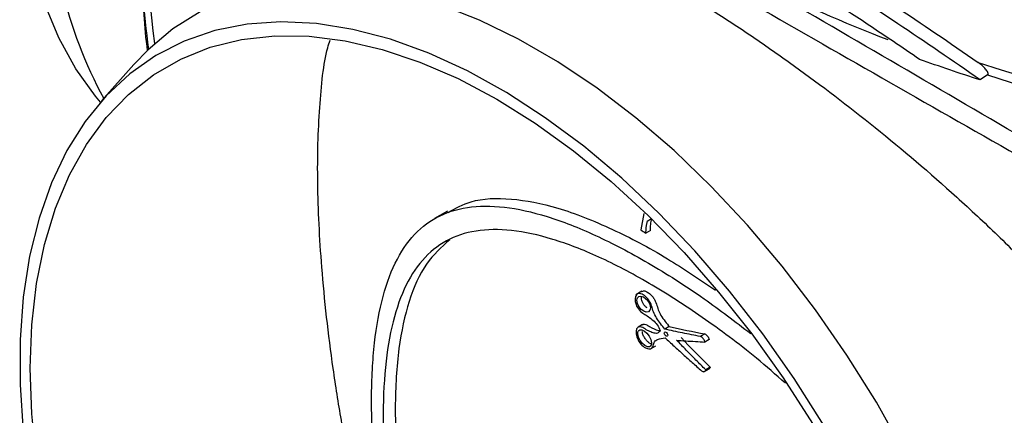
# Paper-space layout 'Лист1(2)' of a CAD drawing. Units: millimetres. Extents: x -52 to 664, y -32 to 370.
# Drawn here: x 297 to 323, y 128 to 139 of the extents above; entities that cross this region are included whole.
import ezdxf

# ---------------------------------------------------------------- set-up
doc = ezdxf.new("R2010")
doc.units = ezdxf.units.MM

psp = doc.layouts.new('Лист1(2)')

# ---------------------------------------------------------------- linework, layer by layer
at = {"color": 7, "linetype": 'Continuous', "lineweight": 25}
for p, q in [((300.01838, 137.757582), (299.162835, 136.791291)), ((322.603975, 137.476086), (322.412802, 137.345832)), ((308.312663, 133.869738), (307.97552, 133.67511)), ((313.515084, 133.810466), (313.428804, 133.376187)), ((313.714114, 133.66595), (313.603014, 133.601813)), ((313.683283, 133.361802), (313.565868, 133.29402)), ((314.43933, 132.922515), (314.431441, 132.917961)), ((313.457998, 131.75046), (313.301582, 131.660162)), ((313.474884, 130.869903), (313.357599, 130.802195)), ((314.182432, 130.816866), (314.06494, 130.749039)), ((315.126447, 130.622043), (315.009259, 130.554392)), ((313.706851, 130.238336), (313.824304, 130.306141)), ((315.242466, 130.475976), (315.125356, 130.40837)), ((315.10148, 129.618719), (315.239548, 129.698424)), ((315.265144, 129.739608), (315.148035, 129.672002))]:
    psp.add_line(p, q, dxfattribs=at)
at = {"color": 7, "linetype": 'Continuous', "lineweight": 25, "flags": 128}
for points in [[(299.133946, 136.758444), (298.998538, 136.918432), (298.477658, 137.643379), (298.030908, 138.456734), (297.661259, 139.353085), (297.371171, 140.326466), (297.162576, 141.370399), (297.036861, 142.477938), (296.994863, 143.641712)], [(320.384412, 127.533), (319.663848, 128.815261), (318.885255, 130.061257), (318.053684, 131.262907), (317.174527, 132.412419), (316.253485, 133.502337), (315.296533, 134.525593), (314.309876, 135.475551), (313.299913, 136.346049), (312.273195, 137.131443), (311.236379, 137.826638), (310.19619, 138.427126), (309.159375, 138.929013), (308.132656, 139.329043), (307.122693, 139.624623), (306.136036, 139.813835), (305.179084, 139.895453), (304.258043, 139.868947), (303.378886, 139.734488), (302.547314, 139.49295), (301.768722, 139.145897), (301.048158, 138.695582), (300.390295, 138.144925), (300.01838, 137.757582)], [(318.264479, 128.213245), (317.486317, 129.441103), (316.655785, 130.623359), (315.778408, 131.752147), (314.860027, 132.819953), (313.906753, 133.819672), (312.924928, 134.744651), (311.921089, 135.588735), (310.901914, 136.346305), (309.874186, 137.012321), (308.844745, 137.582351), (307.820441, 138.052601), (306.808091, 138.419941), (305.814433, 138.681927), (304.846077, 138.836815), (303.90947, 138.883576), (303.010843, 138.821896), (302.156178, 138.652188), (301.351161, 138.37558), (300.60115, 137.993913), (299.911136, 137.509728), (299.285711, 136.926245), (298.729037, 136.247349), (298.244819, 135.477557), (297.836279, 134.621992), (297.506136, 133.686347), (297.256587, 132.67685), (297.089293, 131.600218), (297.005367, 130.463616), (297.005367, 129.274608), (297.089293, 128.041107)], [(297.275672, 129.713068), (297.317823, 130.865572), (297.443988, 131.961536), (297.653305, 132.993475), (297.944344, 133.954339), (298.315117, 134.837564), (298.763092, 135.637118), (299.285208, 136.347537), (299.877899, 136.963971), (300.537116, 137.482206), (301.258355, 137.898704), (302.036691, 138.21062), (302.866806, 138.415822), (303.74303, 138.512909), (304.659377, 138.501218), (305.609587, 138.380828), (306.587171, 138.152563), (307.585449, 137.817981), (308.597603, 137.379367), (309.616719, 136.839718), (310.635834, 136.202721), (311.647988, 135.472727), (312.646266, 134.654721), (313.62385, 133.754293), (314.574061, 132.777593), (315.490408, 131.731292), (316.366631, 130.622539), (317.196746, 129.458906), (317.975082, 128.248343)], [(313.6687, 131.398113), (313.679905, 131.35466), (313.683513, 131.314363), (313.679769, 131.278674), (313.669148, 131.248877), (313.630931, 131.210275), (313.575823, 131.200955), (313.510964, 131.221157), (313.4438, 131.269598), (313.412141, 131.303353), (313.383583, 131.342263), (313.35963, 131.384804), (313.341715, 131.428841), (313.330798, 131.472028), (313.327263, 131.512441), (313.331042, 131.548049), (313.341514, 131.577548), (313.379438, 131.615849), (313.433959, 131.624835), (313.498583, 131.604573), (313.565865, 131.556297), (313.597695, 131.522706), (313.626406, 131.484087), (313.650492, 131.441995), (313.6687, 131.398113)], [(313.701816, 130.322261), (313.685604, 130.298724), (313.6632, 130.284345), (313.635835, 130.27924), (313.604867, 130.283237), (313.538239, 130.315426), (313.472353, 130.373954), (313.414983, 130.451027), (313.373265, 130.538026), (313.3606, 130.581854), (313.3546, 130.623554), (313.355929, 130.661055), (313.364794, 130.692214), (313.380757, 130.715362), (313.403023, 130.729583), (313.43023, 130.734438), (313.460864, 130.730288), (313.527442, 130.697851), (313.593217, 130.639598), (313.650921, 130.562839), (313.69305, 130.476165), (313.705872, 130.432462), (313.711953, 130.390924), (313.710681, 130.353594), (313.701816, 130.322261)], [(314.066237, 130.600551), (314.055746, 130.623074), (314.051572, 130.644929), (314.054326, 130.662795), (314.063609, 130.674013), (314.077985, 130.676821), (314.095288, 130.670815), (314.112894, 130.656911), (314.128144, 130.637181), (314.138666, 130.614666), (314.142853, 130.592806), (314.140092, 130.574934), (314.130815, 130.563725), (314.116422, 130.560886), (314.099086, 130.566879), (314.081489, 130.580779), (314.066237, 130.600551)], [(297.443988, 127.270266), (297.317823, 128.511898), (297.275672, 129.713068)]]:
    psp.add_lwpolyline(points, dxfattribs=at)
at = {"color": 7, "linetype": 'Continuous', "lineweight": 25}
for centre, radius, start, end in [((314.620885, 140.297272), 14.375498, 165.2888866, 188.5531755), ((309.464431, 142.448894), 11.671081, 178.095038, 208.6314851), ((314.539739, 140.018514), 14.295252, 180.0114925, 187.6087596), ((342.488954, 200.008797), 65.379257, 252.06561985, 269.89575518), ((342.473126, 200.004128), 65.608987, 252.37162556, 269.90816609), ((332.255809, 164.62635), 36.483267, 238.932676, 239.1836457)]:
    psp.add_arc(centre, radius, start, end, dxfattribs=at)
at = {"color": 8, "linetype": 'Continuous', "lineweight": 25}
for centre, radius, start, end in [((314.697807, 140.432884), 14.290398, 166.6494078, 188.5527775), ((336.972363, 182.508812), 47.259574, 244.3480026, 248.9145279)]:
    psp.add_arc(centre, radius, start, end, dxfattribs=at)
at = {"color": 7, "linetype": 'Continuous', "lineweight": 25}
for centre, major_axis, ratio, start_param, end_param in [((343.203194, 147.2967), (40.419586, 8.727217), 0.378488817, 3.833362938, 3.866143423), ((342.445545, 147.854746), (37.010503, -23.141915), 0.716849672, 4.373514321, 4.399353432)]:
    psp.add_ellipse(centre, major_axis=major_axis, ratio=ratio, start_param=start_param, end_param=end_param, dxfattribs=at)
for points, knots in [([(307.371771, 146.457076), (308.209901, 146.151615), (309.161448, 145.731329), (310.508738, 145.062597), (310.786143, 144.921572), (311.214616, 144.698943), (311.359505, 144.62287), (311.653506, 144.466924), (311.802823, 144.386936), (312.555205, 143.980026), (313.178613, 143.630632), (314.467518, 142.886528), (315.133018, 142.491611), (316.162632, 141.865167), (316.51107, 141.650522), (317.218432, 141.209596), (317.578266, 140.982683), (319.383522, 139.83116), (320.858558, 138.84958), (322.356878, 137.806331)], [0, 0, 0, 0, 0.25, 0.25, 0.3125, 0.3125, 0.34375, 0.34375, 0.375, 0.375, 0.5, 0.5, 0.625, 0.625, 0.6875, 0.6875, 0.75, 0.75, 1, 1, 1, 1]), ([(322.412802, 137.345832), (321.686309, 137.851183), (320.953823, 138.350056), (319.465093, 139.343898), (318.711229, 139.836275), (317.227779, 140.785057), (316.498187, 141.241462), (315.065315, 142.117478), (314.359924, 142.538153), (312.346225, 143.707628), (311.118817, 144.378096), (309.442666, 145.221598), (308.909912, 145.476021), (307.925746, 145.916566), (307.470438, 146.104767), (306.974126, 146.289879), (306.900767, 146.316669), (306.828432, 146.3425)], [0.3097447262, 0.3097447262, 0.3097447262, 0.3097447262, 0.3245221704, 0.3245221704, 0.3401471704, 0.3401471704, 0.3557721704, 0.3557721704, 0.3713971704, 0.3713971704, 0.4026471704, 0.4026471704, 0.4182721704, 0.4182721704, 0.4338971704, 0.4338971704, 0.4366524442, 0.4366524442, 0.4366524442, 0.4366524442]), ([(320.808815, 137.888983), (320.576454, 138.047744), (320.344646, 138.205008), (319.373067, 138.859542), (318.641845, 139.340996), (317.200623, 140.269193), (316.490616, 140.715939), (315.093824, 141.573799), (314.408593, 141.983765), (312.448262, 143.124519), (311.247195, 143.780125), (309.599352, 144.605511), (309.076731, 144.853333), (308.306529, 145.194885), (308.032344, 145.310954), (307.769646, 145.416339)], [0.3188811511, 0.3188811511, 0.3188811511, 0.3188811511, 0.3237452943, 0.3237452943, 0.3393702943, 0.3393702943, 0.3549952943, 0.3549952943, 0.3706202943, 0.3706202943, 0.4018702943, 0.4018702943, 0.4174952943, 0.4174952943, 0.4267391432, 0.4267391432, 0.4267391432, 0.4267391432]), ([(306.350061, 141.8546), (306.412849, 141.90475), (306.623396, 142.072918), (307.089852, 142.194091), (307.719432, 142.281691), (308.446808, 142.243907), (309.245165, 142.097613), (310.107419, 141.847559), (311.030736, 141.502), (312.037677, 141.052118), (313.075065, 140.52276), (314.119884, 139.934344), (315.162319, 139.300018), (316.247447, 138.592546), (317.694237, 137.587339), (319.519626, 136.206533), (321.323132, 134.682388), (322.748413, 133.363133), (323.812429, 132.31049), (324.842142, 131.215054), (325.82091, 130.082498), (326.742484, 128.921829), (327.291054, 128.128555), (327.566176, 127.730706)], [0, 0, 0, 0, 0.020098291, 0.067396501, 0.115028194, 0.163751267, 0.212873649, 0.258627551, 0.304749199, 0.352086365, 0.399866218, 0.441456416, 0.483354705, 0.526218662, 0.569411083, 0.650827155, 0.734325974, 0.777745747, 0.82143058, 0.865922167, 0.910683796, 0.955205473, 1, 1, 1, 1]), ([(307.354642, 121.357975), (307.193644, 121.807696), (306.870606, 122.710047), (306.452964, 124.10551), (306.081063, 125.526775), (305.764171, 126.946531), (305.499064, 128.345724), (305.281892, 129.720837), (305.109409, 131.078045), (304.98714, 132.355816), (304.910755, 133.539754), (304.87609, 134.631169), (304.880163, 135.667735), (304.948507, 136.903841), (305.03643, 137.854754), (305.186829, 138.332353), (305.207302, 138.397367)], [0, 0, 0, 0, 0.070895154, 0.142248841, 0.215071287, 0.288419427, 0.359322347, 0.430757491, 0.503945431, 0.577771881, 0.64437381, 0.711472305, 0.780124565, 0.849303396, 0.979485883, 1, 1, 1, 1]), ([(322.603975, 137.476086), (322.617654, 137.485407), (322.622973, 137.501351), (322.620017, 137.533856), (322.613228, 137.55047), (322.587404, 137.598205), (322.563095, 137.62748), (322.510492, 137.683116), (322.481486, 137.709582), (322.421142, 137.759727), (322.38959, 137.783555), (322.356878, 137.806331)], [0, 0, 0, 0, 0.125, 0.125, 0.25, 0.25, 0.5, 0.5, 0.75, 0.75, 1, 1, 1, 1]), ([(308.330429, 133.837348), (308.525236, 133.945032), (308.996313, 134.205432), (309.969234, 134.238653), (311.2201, 134.000931), (312.621363, 133.446069), (314.037019, 132.707576), (314.981709, 132.067137), (315.40792, 131.778194)], [0, 0, 0, 0, 0.131690083, 0.318449753, 0.499739758, 0.686898009, 0.85873915, 1, 1, 1, 1]), ([(309.125269, 117.284755), (308.834063, 117.897771), (308.25222, 119.122608), (307.572234, 121.074873), (307.030664, 123.04088), (306.638102, 124.983553), (306.390165, 126.835573), (306.286195, 128.550697), (306.327148, 130.073013), (306.515457, 131.373651), (306.853507, 132.424165), (307.34714, 133.217882), (307.998837, 133.747225), (308.81495, 134.014332), (309.793118, 134.020045), (310.93101, 133.769256), (312.213253, 133.268146), (313.615432, 132.531567), (315.007166, 131.655107), (315.926785, 130.949818), (316.338443, 130.634103)], [0, 0, 0, 0, 0.056177623, 0.11224565, 0.168519088, 0.224457347, 0.280809528, 0.336730209, 0.393113962, 0.449127418, 0.505522408, 0.561548229, 0.617929583, 0.673899976, 0.730194309, 0.786204581, 0.842341922, 0.898504165, 0.954566394, 1, 1, 1, 1]), ([(313.683283, 133.361802), (313.685414, 133.416198), (313.688265, 133.470122), (313.700205, 133.573331), (313.709618, 133.622053), (313.720444, 133.669604)], [0, 0, 0, 0, 0.5, 0.5, 1, 1, 1, 1]), ([(313.565868, 133.29402), (313.566134, 133.30082), (313.566667, 133.314419), (313.567813, 133.34156), (313.570251, 133.388754), (313.574954, 133.441315), (313.581704, 133.492267), (313.587953, 133.529506), (313.595053, 133.566033), (313.60036, 133.589888), (313.603014, 133.601813)], [0, 0, 0, 0, 0.062539801, 0.12508096, 0.250154468, 0.500254424, 0.625149962, 0.750091981, 0.875063806, 1, 1, 1, 1]), ([(317.258403, 129.31646), (317.003839, 129.541265), (316.273614, 130.186126), (315.047043, 131.085251), (313.63837, 131.996684), (312.302973, 132.693008), (311.078889, 133.166046), (309.987259, 133.400118), (309.045889, 133.387759), (308.257889, 133.125078), (307.626678, 132.612165), (307.146984, 131.848514), (306.817454, 130.84276), (306.633118, 129.602063), (306.592363, 128.153551), (306.693537, 126.524641), (306.936302, 124.765113), (307.319756, 122.92262), (307.849463, 121.057277), (308.511363, 119.208172), (309.075479, 118.048367), (309.357714, 117.468101)], [0, 0, 0, 0, 0.028855845, 0.082773879, 0.136717311, 0.190551139, 0.244637981, 0.298508685, 0.352618164, 0.406460884, 0.460587974, 0.514327186, 0.568473482, 0.622156166, 0.67625096, 0.730042715, 0.784099812, 0.838067105, 0.892066884, 0.945999694, 1, 1, 1, 1]), ([(308.373883, 133.11354), (308.158344, 132.919629), (307.71311, 132.519069), (307.276748, 131.537494), (306.997877, 130.264763), (306.905828, 128.751578), (306.980822, 127.034556), (307.211812, 125.222987), (307.593395, 123.31561), (308.134706, 121.408219), (308.623142, 119.960454), (308.979679, 119.209091), (309.052103, 119.056466)], [0, 0, 0, 0, 0.106892604, 0.220805724, 0.331727982, 0.446202631, 0.551742922, 0.660525657, 0.763392947, 0.869079601, 0.973406093, 1, 1, 1, 1]), ([(314.06494, 130.749039), (313.991546, 130.846445), (313.916307, 130.941981), (313.815585, 131.096811), (313.784641, 131.151919), (313.742793, 131.259285), (313.733045, 131.312524), (313.701937, 131.419485), (313.675715, 131.473966), (313.605729, 131.566822), (313.565345, 131.60632), (313.483793, 131.668568), (313.441849, 131.690413), (313.368353, 131.698933), (313.336486, 131.686952), (313.273472, 131.609686), (313.267631, 131.507218), (313.323488, 131.347646), (313.355541, 131.293366), (313.429802, 131.207845), (313.471459, 131.179581), (313.551814, 131.131585), (313.592197, 131.109047), (313.672478, 131.050552), (313.711956, 131.017597), (313.790572, 130.949251), (313.831119, 130.91163), (313.896903, 130.817523), (313.918401, 130.762929), (313.939213, 130.710557)], [0, 0, 0, 0, 0.125, 0.125, 0.1875, 0.1875, 0.25, 0.25, 0.3125, 0.3125, 0.375, 0.375, 0.4375, 0.4375, 0.5, 0.5, 0.625, 0.625, 0.6875, 0.6875, 0.75, 0.75, 0.8125, 0.8125, 0.875, 0.875, 0.9375, 0.9375, 1, 1, 1, 1]), ([(313.598565, 131.310171), (313.584534, 131.319654), (313.549708, 131.343193), (313.501312, 131.404435), (313.463629, 131.476382), (313.444015, 131.545141), (313.445192, 131.582303), (313.445774, 131.600695)], [0, 0, 0, 0, 0.16179652, 0.401609292, 0.614799534, 0.809352498, 1, 1, 1, 1]), ([(313.459369, 131.747681), (313.474202, 131.75486), (313.506002, 131.77025), (313.577265, 131.750523), (313.659, 131.696065), (313.735402, 131.62154), (313.796537, 131.535405), (313.859445, 131.379125), (313.922838, 131.128337), (314.093842, 130.934546), (314.176471, 130.824783), (314.182432, 130.816866)], [0, 0, 0, 0, 0.065669609, 0.14079437, 0.229014639, 0.320792304, 0.388261635, 0.455802278, 0.696113237, 0.978078994, 1, 1, 1, 1]), ([(313.939213, 130.710557), (313.920454, 130.680261), (313.901759, 130.648917), (313.83588, 130.630959), (313.795527, 130.641817), (313.715764, 130.667043), (313.675764, 130.681273), (313.594554, 130.720388), (313.553018, 130.748123), (313.470869, 130.796566), (313.429091, 130.815542), (313.35994, 130.810694), (313.33291, 130.790587), (313.292854, 130.684164), (313.308967, 130.568751), (313.386433, 130.411355), (313.421964, 130.360702), (313.500172, 130.28396), (313.542328, 130.258404), (313.622067, 130.228407), (313.660979, 130.222647), (313.724149, 130.24167), (313.743453, 130.272571), (313.766246, 130.348068), (313.774762, 130.389566), (313.81534, 130.445244), (313.843736, 130.462195), (313.936078, 130.498023), (314.004805, 130.507979), (314.071932, 130.52188)], [0, 0, 0, 0, 0.0625, 0.0625, 0.125, 0.125, 0.1875, 0.1875, 0.25, 0.25, 0.3125, 0.3125, 0.375, 0.375, 0.5, 0.5, 0.5625, 0.5625, 0.625, 0.625, 0.6875, 0.6875, 0.75, 0.75, 0.8125, 0.8125, 0.875, 0.875, 1, 1, 1, 1]), ([(313.476536, 130.86687), (313.48525, 130.872216), (313.507965, 130.886152), (313.573873, 130.874059), (313.70691, 130.791848), (313.839364, 130.719072), (313.924613, 130.71168), (313.939119, 130.710422)], [0, 0, 0, 0, 0.080091786, 0.208758121, 0.424125136, 0.902007394, 1, 1, 1, 1]), ([(313.710747, 130.355529), (313.708662, 130.355902), (313.6887, 130.359475), (313.644282, 130.388988), (313.582819, 130.444582), (313.526696, 130.522506), (313.484627, 130.609725), (313.476087, 130.663661), (313.471984, 130.689575)], [0, 0, 0, 0, 0.020743509, 0.198581489, 0.394520771, 0.602244769, 0.80889715, 1, 1, 1, 1]), ([(315.009259, 130.554392), (314.929449, 130.569963), (314.769834, 130.601104), (314.532907, 130.64928), (314.297657, 130.698431), (314.142514, 130.732169), (314.06494, 130.749039)], [0, 0, 0, 0, 0.25000661, 0.49999823, 0.749990735, 1, 1, 1, 1]), ([(315.125356, 130.40837), (315.123518, 130.414695), (315.121681, 130.421023), (315.119666, 130.427375), (315.115724, 130.439798), (315.110948, 130.452548), (315.104499, 130.464796), (315.09799, 130.47716), (315.089905, 130.489219), (315.081095, 130.500071), (315.072272, 130.51094), (315.062435, 130.520951), (315.052323, 130.529052), (315.038265, 130.540315), (315.023551, 130.547492), (315.009259, 130.554392)], [0, 0, 0, 0, 0.10267033, 0.10267033, 0.10267033, 0.30490893, 0.30490893, 0.30490893, 0.509375886, 0.509375886, 0.509375886, 0.714177412, 0.714177412, 0.714177412, 1, 1, 1, 1]), ([(315.126447, 130.622043), (315.138927, 130.61601), (315.151412, 130.609932), (315.176112, 130.592137), (315.188382, 130.580016), (315.209919, 130.553101), (315.219375, 130.538182), (315.233442, 130.506986), (315.237977, 130.491441), (315.242466, 130.475976)], [0, 0, 0, 0, 0.25, 0.25, 0.5, 0.5, 0.75, 0.75, 1, 1, 1, 1]), ([(314.071932, 130.52188), (314.151272, 130.448405), (314.309947, 130.30146), (314.550443, 130.082545), (314.79258, 129.864647), (314.955633, 129.720407), (315.037162, 129.648285)], [0, 0, 0, 0, 0.250015702, 0.500010338, 0.749999805, 1, 1, 1, 1]), ([(314.378999, 130.457775), (314.461066, 130.451784), (314.625196, 130.439803), (314.873992, 130.423334), (315.041567, 130.413358), (315.125356, 130.40837)], [0, 0, 0, 0, 0.333340646, 0.666666787, 1, 1, 1, 1]), ([(315.148035, 129.672002), (315.061752, 129.758773), (314.889185, 129.932317), (314.632828, 130.194253), (314.463611, 130.369932), (314.378999, 130.457775)], [0, 0, 0, 0, 0.333318767, 0.666644898, 1, 1, 1, 1]), ([(315.037162, 129.648285), (315.049407, 129.64095), (315.06185, 129.633509), (315.073881, 129.629149), (315.0841, 129.625446), (315.09405, 129.624122), (315.102933, 129.624904), (315.111813, 129.625685), (315.119936, 129.628568), (315.126519, 129.633506), (315.137432, 129.641693), (315.143066, 129.657016), (315.148035, 129.672002)], [0, 0, 0, 0, 0.240981328, 0.240981328, 0.240981328, 0.446990515, 0.446990515, 0.446990515, 0.652700731, 0.652700731, 0.652700731, 1, 1, 1, 1]), ([(315.265144, 129.739608), (315.261311, 129.726353), (315.25615, 129.708507), (315.242242, 129.701696), (315.238664, 129.699944)], [0, 0, 0, 0, 0.742694934, 1, 1, 1, 1])]:
    psp.add_open_spline(points, degree=3, knots=knots, dxfattribs=at)
for points in [[(323.563396, 135.794951), (321.213195, 137.17338), (318.863219, 138.544493), (316.513504, 139.90714)], [(316.439265, 139.332393), (318.836396, 137.954662), (321.233255, 136.585779), (323.62988, 135.224518)], [(322.412801, 137.345831), (321.871152, 137.519624), (321.336471, 137.700657), (320.80878, 137.888954)]]:
    psp.add_open_spline(points, degree=3, dxfattribs=at)

doc.saveas('drawing.dxf')
